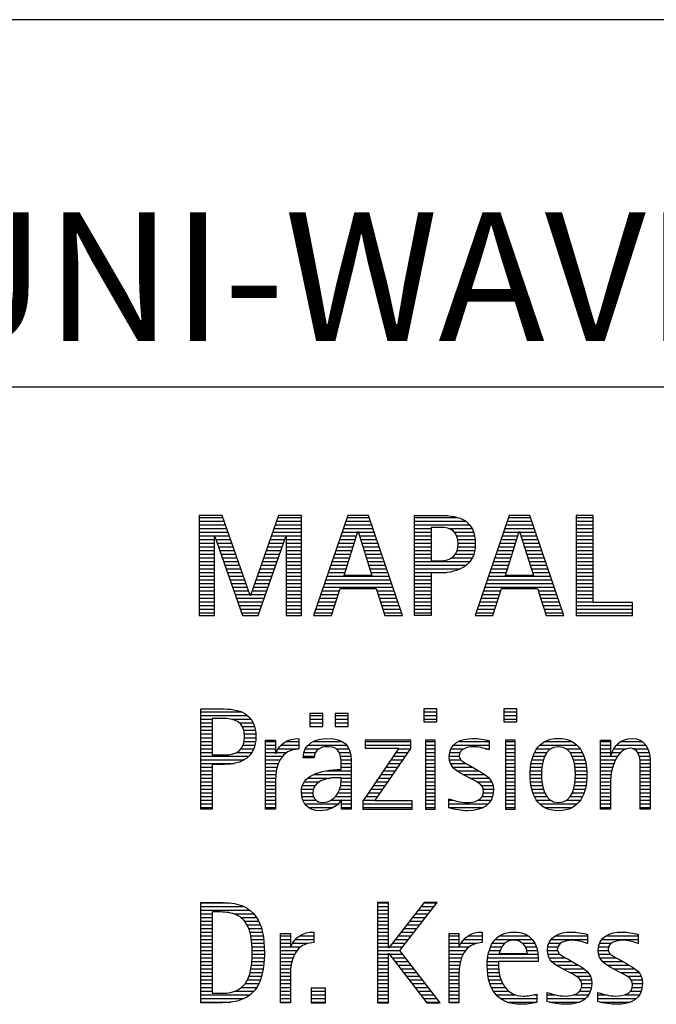
# Model space of a CAD drawing. Units: millimetres. Extents: x 0 to 420, y -1 to 297.
# Drawn here: x 247 to 264, y 23 to 50 of the extents above; entities that cross this region are included whole.
import ezdxf
from ezdxf.enums import TextEntityAlignment as Align

# ---------------------------------------------------------------- set-up
doc = ezdxf.new("R2010")
doc.units = ezdxf.units.MM
doc.layers.get('0').update_dxf_attribs({"linetype": 'CONTINUOUS'})
doc.layers.add('AM_0', color=7, linetype='CONTINUOUS')
doc.layers.add('AM_6', color=2, linetype='CONTINUOUS')
doc.styles.get("Standard").update_dxf_attribs({"font": 'ISOCP.SHX'})

# ---------------------------------------------------------------- blocks, each defined once
blk = doc.blocks.new('MAPAL_FRAME_LOGO')
at = {"layer": 'AM_0', "color": 1}
for p, q in [((31.57, 16.499), (31.57, 13.771)), ((32.203, 16.499), (31.57, 16.499)), ((31.57, 16.445), (32.222, 16.445)), ((32.962, 14.321), (32.203, 16.499)), ((33.734, 16.499), (32.97, 14.321)), ((33.714, 16.445), (34.362, 16.445)), ((34.362, 16.499), (33.734, 16.499)), ((34.362, 13.771), (34.362, 16.499)), ((35.623, 16.499), (34.691, 13.771)), ((35.604, 16.445), (36.2, 16.445)), ((36.181, 16.499), (35.623, 16.499)), ((37.11, 13.771), (36.181, 16.499)), ((37.435, 16.445), (38.612, 16.445)), ((40.021, 16.499), (39.088, 13.771)), ((40.002, 16.445), (40.597, 16.445)), ((40.579, 16.499), (40.021, 16.499)), ((41.508, 13.771), (40.579, 16.499)), ((41.84, 16.499), (41.84, 13.771)), ((42.302, 16.499), (41.84, 16.499)), ((41.84, 16.445), (42.302, 16.445)), ((42.302, 14.123), (42.302, 16.499)), ((31.57, 16.345), (32.257, 16.345)), ((31.57, 16.245), (32.291, 16.245)), ((31.57, 16.145), (32.326, 16.145)), ((33.609, 16.145), (34.362, 16.145)), ((33.644, 16.245), (34.362, 16.245)), ((33.679, 16.345), (34.362, 16.345)), ((35.502, 16.145), (36.302, 16.145)), ((35.536, 16.245), (36.268, 16.245)), ((35.57, 16.345), (36.234, 16.345)), ((37.435, 16.345), (38.825, 16.345)), ((37.435, 16.245), (38.937, 16.245)), ((37.435, 16.145), (37.897, 16.145)), ((38.356, 16.145), (39.005, 16.145)), ((39.9, 16.145), (40.699, 16.145)), ((39.934, 16.245), (40.665, 16.245)), ((39.968, 16.345), (40.631, 16.345)), ((41.84, 16.345), (42.302, 16.345)), ((41.84, 16.245), (42.302, 16.245)), ((41.84, 16.145), (42.302, 16.145)), ((31.57, 16.045), (32.361, 16.045)), ((31.57, 15.945), (32.396, 15.945)), ((31.57, 15.845), (31.993, 15.845)), ((31.993, 15.922), (32.001, 15.922)), ((31.993, 13.771), (31.993, 15.922)), ((32.001, 15.922), (32.753, 13.771)), ((32.028, 15.845), (32.431, 15.845)), ((33.18, 13.771), (33.931, 15.922)), ((33.504, 15.845), (33.904, 15.845)), ((33.539, 15.945), (34.362, 15.945)), ((33.574, 16.045), (34.362, 16.045)), ((33.931, 15.922), (33.939, 15.922)), ((33.939, 15.922), (33.939, 13.771)), ((33.939, 15.845), (34.362, 15.845)), ((35.399, 15.845), (35.828, 15.845)), ((35.434, 15.945), (35.86, 15.945)), ((35.468, 16.045), (35.891, 16.045)), ((35.521, 14.862), (35.896, 16.061)), ((35.896, 16.061), (35.904, 16.061)), ((35.904, 16.061), (36.28, 14.862)), ((35.909, 16.045), (36.336, 16.045)), ((35.941, 15.945), (36.37, 15.945)), ((35.972, 15.845), (36.404, 15.845)), ((37.435, 16.045), (37.897, 16.045)), ((37.435, 15.945), (37.897, 15.945)), ((37.435, 15.845), (37.897, 15.845)), ((38.524, 16.045), (39.047, 16.045)), ((38.587, 15.945), (39.071, 15.945)), ((38.614, 15.845), (39.087, 15.845)), ((39.797, 15.845), (40.226, 15.845)), ((39.831, 15.945), (40.257, 15.945)), ((39.865, 16.045), (40.289, 16.045)), ((39.918, 14.862), (40.294, 16.061)), ((40.294, 16.061), (40.302, 16.061)), ((40.302, 16.061), (40.677, 14.862)), ((40.307, 16.045), (40.733, 16.045)), ((40.338, 15.945), (40.768, 15.945)), ((40.369, 15.845), (40.802, 15.845)), ((41.84, 16.045), (42.302, 16.045)), ((41.84, 15.945), (42.302, 15.945)), ((41.84, 15.845), (42.302, 15.845)), ((31.57, 15.745), (31.993, 15.745)), ((31.57, 15.645), (31.993, 15.645)), ((32.063, 15.745), (32.466, 15.745)), ((32.098, 15.645), (32.501, 15.645)), ((33.434, 15.645), (33.834, 15.645)), ((33.469, 15.745), (33.869, 15.745)), ((33.939, 15.745), (34.362, 15.745)), ((33.939, 15.645), (34.362, 15.645)), ((35.331, 15.645), (35.766, 15.645)), ((35.365, 15.745), (35.797, 15.745)), ((36.003, 15.745), (36.438, 15.745)), ((36.035, 15.645), (36.472, 15.645)), ((37.435, 15.745), (37.897, 15.745)), ((37.435, 15.645), (37.897, 15.645)), ((38.621, 15.645), (39.09, 15.645)), ((38.624, 15.745), (39.093, 15.745)), ((39.729, 15.645), (40.163, 15.645)), ((39.763, 15.745), (40.195, 15.745)), ((40.401, 15.745), (40.836, 15.745)), ((40.432, 15.645), (40.87, 15.645)), ((41.84, 15.745), (42.302, 15.745)), ((41.84, 15.645), (42.302, 15.645)), ((31.57, 15.545), (31.993, 15.545)), ((31.57, 15.445), (31.993, 15.445)), ((31.57, 15.345), (31.993, 15.345)), ((32.133, 15.545), (32.536, 15.545)), ((32.168, 15.445), (32.57, 15.445)), ((32.203, 15.345), (32.605, 15.345)), ((33.329, 15.345), (33.729, 15.345)), ((33.364, 15.445), (33.764, 15.445)), ((33.399, 15.545), (33.799, 15.545)), ((33.939, 15.545), (34.362, 15.545)), ((33.939, 15.445), (34.362, 15.445)), ((33.939, 15.345), (34.362, 15.345)), ((35.228, 15.345), (35.672, 15.345)), ((35.263, 15.445), (35.703, 15.445)), ((35.297, 15.545), (35.734, 15.545)), ((36.066, 15.545), (36.506, 15.545)), ((36.097, 15.445), (36.54, 15.445)), ((36.129, 15.345), (36.574, 15.345)), ((37.435, 15.545), (37.897, 15.545)), ((37.435, 15.445), (37.897, 15.445)), ((37.435, 15.345), (37.897, 15.345)), ((38.45, 15.345), (39.011, 15.345)), ((38.551, 15.445), (39.055, 15.445)), ((38.599, 15.545), (39.08, 15.545)), ((39.626, 15.345), (40.069, 15.345)), ((39.66, 15.445), (40.101, 15.445)), ((39.694, 15.545), (40.132, 15.545)), ((40.463, 15.545), (40.904, 15.545)), ((40.495, 15.445), (40.938, 15.445)), ((40.526, 15.345), (40.972, 15.345)), ((41.84, 15.545), (42.302, 15.545)), ((41.84, 15.445), (42.302, 15.445)), ((41.84, 15.345), (42.302, 15.345)), ((31.57, 15.245), (31.993, 15.245)), ((31.57, 15.145), (31.993, 15.145)), ((31.57, 15.045), (31.993, 15.045)), ((32.238, 15.245), (32.64, 15.245)), ((32.273, 15.145), (32.675, 15.145)), ((32.308, 15.045), (32.71, 15.045)), ((33.224, 15.045), (33.625, 15.045)), ((33.259, 15.145), (33.66, 15.145)), ((33.294, 15.245), (33.694, 15.245)), ((33.939, 15.245), (34.362, 15.245)), ((33.939, 15.145), (34.362, 15.145)), ((33.939, 15.045), (34.362, 15.045)), ((35.126, 15.045), (35.578, 15.045)), ((35.16, 15.145), (35.609, 15.145)), ((35.194, 15.245), (35.64, 15.245)), ((36.16, 15.245), (36.608, 15.245)), ((36.191, 15.145), (36.642, 15.145)), ((36.223, 15.045), (36.676, 15.045)), ((37.435, 15.245), (38.947, 15.245)), ((37.435, 15.145), (38.85, 15.145)), ((37.435, 15.045), (38.694, 15.045)), ((39.523, 15.045), (39.975, 15.045)), ((39.558, 15.145), (40.007, 15.145)), ((39.592, 15.245), (40.038, 15.245)), ((40.557, 15.245), (41.006, 15.245)), ((40.589, 15.145), (41.04, 15.145)), ((40.62, 15.045), (41.074, 15.045)), ((41.84, 15.245), (42.302, 15.245)), ((41.84, 15.145), (42.302, 15.145)), ((41.84, 15.045), (42.302, 15.045)), ((31.57, 14.945), (31.993, 14.945)), ((31.57, 14.845), (31.993, 14.845)), ((32.342, 14.945), (32.745, 14.945)), ((32.377, 14.845), (32.78, 14.845)), ((33.153, 14.845), (33.555, 14.845)), ((33.189, 14.945), (33.59, 14.945)), ((33.939, 14.945), (34.362, 14.945)), ((33.939, 14.845), (34.362, 14.845)), ((35.057, 14.845), (36.745, 14.845)), ((35.092, 14.945), (35.546, 14.945)), ((36.28, 14.862), (35.521, 14.862)), ((36.254, 14.945), (36.71, 14.945)), ((37.435, 14.945), (38.302, 14.945)), ((37.435, 14.845), (37.897, 14.845)), ((39.455, 14.845), (41.142, 14.845)), ((39.489, 14.945), (39.944, 14.945)), ((40.677, 14.862), (39.918, 14.862)), ((40.651, 14.945), (41.108, 14.945)), ((41.84, 14.945), (42.302, 14.945)), ((41.84, 14.845), (42.302, 14.845)), ((31.57, 14.745), (31.993, 14.745)), ((31.57, 14.645), (31.993, 14.645)), ((31.57, 14.545), (31.993, 14.545)), ((32.412, 14.745), (32.814, 14.745)), ((32.447, 14.645), (32.849, 14.645)), ((32.482, 14.545), (32.884, 14.545)), ((33.048, 14.545), (33.45, 14.545)), ((33.083, 14.645), (33.485, 14.645)), ((33.118, 14.745), (33.52, 14.745)), ((33.939, 14.745), (34.362, 14.745)), ((33.939, 14.645), (34.362, 14.645)), ((33.939, 14.545), (34.362, 14.545)), ((34.955, 14.545), (36.847, 14.545)), ((34.989, 14.645), (36.813, 14.645)), ((35.023, 14.745), (36.779, 14.745)), ((35.173, 13.771), (35.41, 14.511)), ((35.41, 14.511), (36.39, 14.511)), ((36.39, 14.511), (36.628, 13.771)), ((37.435, 14.745), (37.897, 14.745)), ((37.435, 14.645), (37.897, 14.645)), ((37.435, 14.545), (37.897, 14.545)), ((39.352, 14.545), (41.244, 14.545)), ((39.387, 14.645), (41.21, 14.645)), ((39.421, 14.745), (41.176, 14.745)), ((39.57, 13.771), (39.808, 14.511)), ((39.808, 14.511), (40.788, 14.511)), ((40.788, 14.511), (41.025, 13.771)), ((41.84, 14.745), (42.302, 14.745)), ((41.84, 14.645), (42.302, 14.645)), ((41.84, 14.545), (42.302, 14.545)), ((31.57, 14.445), (31.993, 14.445)), ((31.57, 14.345), (31.993, 14.345)), ((31.57, 14.245), (31.993, 14.245)), ((32.517, 14.445), (32.919, 14.445)), ((32.552, 14.345), (32.954, 14.345)), ((32.587, 14.245), (33.345, 14.245)), ((32.97, 14.321), (32.962, 14.321)), ((32.978, 14.345), (33.38, 14.345)), ((33.013, 14.445), (33.415, 14.445)), ((33.939, 14.445), (34.362, 14.445)), ((33.939, 14.345), (34.362, 14.345)), ((33.939, 14.245), (34.362, 14.245)), ((34.852, 14.245), (35.325, 14.245)), ((34.887, 14.345), (35.357, 14.345)), ((34.921, 14.445), (35.389, 14.445)), ((36.412, 14.445), (36.881, 14.445)), ((36.444, 14.345), (36.915, 14.345)), ((36.476, 14.245), (36.949, 14.245)), ((37.435, 14.445), (37.897, 14.445)), ((37.435, 14.345), (37.897, 14.345)), ((37.435, 14.245), (37.897, 14.245)), ((39.25, 14.245), (39.722, 14.245)), ((39.284, 14.345), (39.754, 14.345)), ((39.318, 14.445), (39.786, 14.445)), ((40.809, 14.445), (41.278, 14.445)), ((40.841, 14.345), (41.312, 14.345)), ((40.873, 14.245), (41.347, 14.245)), ((41.84, 14.445), (42.302, 14.445)), ((41.84, 14.345), (42.302, 14.345)), ((41.84, 14.245), (42.302, 14.245)), ((31.57, 14.145), (31.993, 14.145)), ((31.57, 14.045), (31.993, 14.045)), ((32.622, 14.145), (33.31, 14.145)), ((32.657, 14.045), (33.275, 14.045)), ((33.939, 14.145), (34.362, 14.145)), ((33.939, 14.045), (34.362, 14.045)), ((34.784, 14.045), (35.26, 14.045)), ((34.818, 14.145), (35.293, 14.145)), ((36.508, 14.145), (36.983, 14.145)), ((36.54, 14.045), (37.017, 14.045)), ((37.435, 14.145), (37.897, 14.145)), ((37.435, 14.045), (37.897, 14.045)), ((39.181, 14.045), (39.658, 14.045)), ((39.216, 14.145), (39.69, 14.145)), ((40.905, 14.145), (41.381, 14.145)), ((40.937, 14.045), (41.415, 14.045)), ((41.84, 14.145), (42.302, 14.145)), ((41.84, 14.045), (43.374, 14.045)), ((43.374, 14.123), (42.302, 14.123)), ((43.374, 13.771), (43.374, 14.123)), ((31.57, 13.945), (31.993, 13.945)), ((31.57, 13.845), (31.993, 13.845)), ((31.57, 13.771), (31.993, 13.771)), ((32.692, 13.945), (33.24, 13.945)), ((32.727, 13.845), (33.205, 13.845)), ((32.753, 13.771), (33.18, 13.771)), ((33.939, 13.945), (34.362, 13.945)), ((33.939, 13.845), (34.362, 13.845)), ((33.939, 13.771), (34.362, 13.771)), ((34.691, 13.771), (35.173, 13.771)), ((34.716, 13.845), (35.196, 13.845)), ((34.75, 13.945), (35.228, 13.945)), ((36.572, 13.945), (37.051, 13.945)), ((36.604, 13.845), (37.085, 13.845)), ((36.628, 13.771), (37.11, 13.771)), ((37.435, 13.945), (37.897, 13.945)), ((37.435, 13.845), (37.897, 13.845)), ((39.088, 13.771), (39.57, 13.771)), ((39.113, 13.845), (39.594, 13.845)), ((39.147, 13.945), (39.626, 13.945)), ((40.969, 13.945), (41.449, 13.945)), ((41.002, 13.845), (41.483, 13.845)), ((41.025, 13.771), (41.508, 13.771)), ((41.84, 13.945), (43.374, 13.945)), ((41.84, 13.845), (43.374, 13.845)), ((41.84, 13.771), (43.374, 13.771)), ((31.618, 11.145), (32.725, 11.145)), ((31.618, 11.045), (32.892, 11.045)), ((34.584, 11.1), (34.584, 10.753)), ((34.939, 11.1), (34.584, 11.1)), ((34.584, 11.045), (34.939, 11.045)), ((34.939, 10.753), (34.939, 11.1)), ((35.28, 11.1), (35.28, 10.753)), ((35.635, 11.1), (35.28, 11.1)), ((35.28, 11.045), (35.635, 11.045)), ((35.635, 10.753), (35.635, 11.1)), ((37.692, 11.227), (37.692, 10.872)), ((38.048, 11.227), (37.692, 11.227)), ((37.692, 11.145), (38.048, 11.145)), ((37.692, 11.045), (38.048, 11.045)), ((38.048, 10.872), (38.048, 11.227)), ((39.871, 11.227), (39.871, 10.872)), ((40.226, 11.227), (39.871, 11.227)), ((39.871, 11.145), (40.226, 11.145)), ((39.871, 11.045), (40.226, 11.045)), ((40.226, 10.872), (40.226, 11.227)), ((31.618, 10.945), (31.926, 10.945)), ((31.618, 10.845), (31.926, 10.845)), ((31.618, 10.745), (31.926, 10.745)), ((32.462, 10.945), (32.984, 10.945)), ((32.672, 10.845), (33.042, 10.845)), ((32.75, 10.745), (33.08, 10.745)), ((34.584, 10.945), (34.939, 10.945)), ((34.584, 10.845), (34.939, 10.845)), ((34.584, 10.753), (34.939, 10.753)), ((35.28, 10.945), (35.635, 10.945)), ((35.28, 10.845), (35.635, 10.845)), ((35.28, 10.753), (35.635, 10.753)), ((37.692, 10.945), (38.048, 10.945)), ((37.692, 10.872), (38.048, 10.872)), ((39.871, 10.945), (40.226, 10.945)), ((39.871, 10.872), (40.226, 10.872)), ((31.618, 10.645), (31.926, 10.645)), ((31.618, 10.545), (31.926, 10.545)), ((32.788, 10.645), (33.103, 10.645)), ((32.804, 10.545), (33.111, 10.545)), ((31.618, 10.445), (31.926, 10.445)), ((31.618, 10.345), (31.926, 10.345)), ((31.618, 10.245), (31.926, 10.245)), ((32.771, 10.245), (33.088, 10.245)), ((32.797, 10.345), (33.107, 10.345)), ((32.807, 10.445), (33.114, 10.445)), ((33.381, 10.345), (33.65, 10.345)), ((33.381, 10.245), (33.65, 10.245)), ((33.811, 10.245), (34.287, 10.245)), ((33.943, 10.345), (34.287, 10.345)), ((34.546, 10.245), (35.588, 10.245)), ((34.694, 10.345), (35.463, 10.345)), ((36.098, 10.381), (36.098, 10.156)), ((37.339, 10.381), (36.098, 10.381)), ((36.098, 10.345), (37.339, 10.345)), ((36.098, 10.245), (37.339, 10.245)), ((37.339, 10.152), (37.339, 10.381)), ((37.735, 10.381), (37.735, 8.499)), ((38.004, 10.381), (37.735, 10.381)), ((37.735, 10.345), (38.004, 10.345)), ((37.735, 10.245), (38.004, 10.245)), ((38.004, 8.499), (38.004, 10.381)), ((38.504, 10.245), (39.471, 10.245)), ((38.645, 10.345), (39.471, 10.345)), ((39.914, 10.381), (39.914, 8.499)), ((40.182, 10.381), (39.914, 10.381)), ((39.914, 10.345), (40.182, 10.345)), ((39.914, 10.245), (40.182, 10.245)), ((40.182, 8.499), (40.182, 10.381)), ((40.861, 10.245), (41.858, 10.245)), ((40.999, 10.345), (41.719, 10.345)), ((42.509, 10.345), (42.777, 10.345)), ((42.509, 10.245), (42.777, 10.245)), ((42.944, 10.245), (43.736, 10.245)), ((43.061, 10.345), (43.637, 10.345)), ((31.618, 10.145), (31.926, 10.145)), ((31.618, 10.045), (31.926, 10.045)), ((31.618, 9.945), (32.929, 9.945)), ((32.598, 10.045), (33.008, 10.045)), ((32.715, 10.145), (33.059, 10.145)), ((33.381, 10.145), (33.65, 10.145)), ((33.381, 10.045), (33.65, 10.045)), ((33.381, 9.945), (33.847, 9.945)), ((33.672, 10.045), (33.963, 10.045)), ((33.728, 10.145), (34.287, 10.145)), ((34.407, 9.945), (34.712, 9.945)), ((34.427, 10.045), (34.748, 10.045)), ((34.47, 10.145), (34.841, 10.145)), ((35.299, 10.145), (35.649, 10.145)), ((35.387, 10.045), (35.684, 10.045)), ((35.422, 9.945), (35.703, 9.945)), ((37.011, 10.156), (36.027, 8.72)), ((36.098, 10.156), (37.011, 10.156)), ((36.359, 8.724), (37.339, 10.152)), ((36.867, 9.945), (37.197, 9.945)), ((36.935, 10.045), (37.266, 10.045)), ((37.004, 10.145), (37.335, 10.145)), ((37.735, 10.145), (38.004, 10.145)), ((37.735, 10.045), (38.004, 10.045)), ((37.735, 9.945), (38.004, 9.945)), ((38.385, 9.945), (38.654, 9.945)), ((38.398, 10.045), (38.677, 10.045)), ((38.434, 10.145), (38.788, 10.145)), ((39.367, 10.145), (39.471, 10.145)), ((39.914, 10.145), (40.182, 10.145)), ((39.914, 10.045), (40.182, 10.045)), ((39.914, 9.945), (40.182, 9.945)), ((40.671, 9.945), (40.988, 9.945)), ((40.714, 10.045), (41.045, 10.045)), ((40.774, 10.145), (41.153, 10.145)), ((41.563, 10.145), (41.946, 10.145)), ((41.673, 10.045), (42.007, 10.045)), ((41.731, 9.945), (42.05, 9.945)), ((42.509, 10.145), (42.777, 10.145)), ((42.509, 10.045), (42.777, 10.045)), ((42.509, 9.945), (42.972, 9.945)), ((42.823, 10.045), (43.056, 10.045)), ((42.872, 10.145), (43.227, 10.145)), ((43.39, 10.145), (43.794, 10.145)), ((43.519, 10.045), (43.829, 10.045)), ((43.561, 9.945), (43.848, 9.945)), ((31.618, 9.845), (32.799, 9.845)), ((31.618, 9.745), (32.527, 9.745)), ((33.381, 9.845), (33.778, 9.845)), ((33.381, 9.745), (33.73, 9.745)), ((35.436, 9.845), (35.709, 9.845)), ((35.44, 9.745), (35.71, 9.745)), ((36.73, 9.745), (37.06, 9.745)), ((36.798, 9.845), (37.129, 9.845)), ((37.735, 9.845), (38.004, 9.845)), ((37.735, 9.745), (38.004, 9.745)), ((38.391, 9.845), (38.697, 9.845)), ((38.418, 9.745), (38.829, 9.745)), ((39.914, 9.845), (40.182, 9.845)), ((39.914, 9.745), (40.182, 9.745)), ((40.617, 9.745), (40.926, 9.745)), ((40.64, 9.845), (40.951, 9.845)), ((41.769, 9.845), (42.082, 9.845)), ((41.795, 9.745), (42.105, 9.745)), ((42.509, 9.845), (42.914, 9.845)), ((42.509, 9.745), (42.871, 9.745)), ((43.58, 9.845), (43.856, 9.845)), ((43.588, 9.745), (43.856, 9.745)), ((31.618, 9.645), (31.926, 9.645)), ((31.618, 9.545), (31.926, 9.545)), ((31.618, 9.445), (31.926, 9.445)), ((33.381, 9.645), (33.696, 9.645)), ((33.381, 9.545), (33.675, 9.545)), ((33.381, 9.445), (33.661, 9.445)), ((34.696, 9.445), (35.71, 9.445)), ((35.042, 9.545), (35.71, 9.545)), ((35.441, 9.645), (35.71, 9.645)), ((36.524, 9.445), (36.854, 9.445)), ((36.593, 9.545), (36.923, 9.545)), ((36.661, 9.645), (36.991, 9.645)), ((37.735, 9.645), (38.004, 9.645)), ((37.735, 9.545), (38.004, 9.545)), ((37.735, 9.445), (38.004, 9.445)), ((38.481, 9.645), (39.013, 9.645)), ((38.589, 9.545), (39.181, 9.545)), ((38.756, 9.445), (39.343, 9.445)), ((39.914, 9.645), (40.182, 9.645)), ((39.914, 9.545), (40.182, 9.545)), ((39.914, 9.445), (40.182, 9.445)), ((40.591, 9.445), (40.898, 9.445)), ((40.594, 9.545), (40.902, 9.545)), ((40.604, 9.645), (40.91, 9.645)), ((41.812, 9.645), (42.118, 9.645)), ((41.82, 9.545), (42.129, 9.545)), ((41.824, 9.445), (42.132, 9.445)), ((42.509, 9.645), (42.837, 9.645)), ((42.509, 9.545), (42.811, 9.545)), ((42.509, 9.445), (42.792, 9.445)), ((43.588, 9.645), (43.856, 9.645)), ((43.588, 9.545), (43.856, 9.545)), ((43.588, 9.445), (43.856, 9.445)), ((31.618, 9.345), (31.926, 9.345)), ((31.618, 9.245), (31.926, 9.245)), ((31.618, 9.145), (31.926, 9.145)), ((33.381, 9.345), (33.651, 9.345)), ((33.381, 9.245), (33.65, 9.245)), ((33.381, 9.145), (33.65, 9.145)), ((34.388, 9.145), (34.731, 9.145)), ((34.439, 9.245), (34.849, 9.245)), ((34.536, 9.345), (35.163, 9.345)), ((35.427, 9.145), (35.71, 9.145)), ((35.438, 9.245), (35.71, 9.245)), ((35.441, 9.345), (35.71, 9.345)), ((36.318, 9.145), (36.648, 9.145)), ((36.387, 9.245), (36.717, 9.245)), ((36.455, 9.345), (36.785, 9.345)), ((37.735, 9.345), (38.004, 9.345)), ((37.735, 9.245), (38.004, 9.245)), ((37.735, 9.145), (38.004, 9.145)), ((38.944, 9.345), (39.467, 9.345)), ((39.129, 9.245), (39.539, 9.245)), ((39.258, 9.145), (39.576, 9.145)), ((39.914, 9.345), (40.182, 9.345)), ((39.914, 9.245), (40.182, 9.245)), ((39.914, 9.145), (40.182, 9.145)), ((40.593, 9.345), (40.901, 9.345)), ((40.602, 9.245), (40.909, 9.245)), ((40.613, 9.145), (40.925, 9.145)), ((41.797, 9.145), (42.109, 9.145)), ((41.813, 9.245), (42.121, 9.245)), ((41.821, 9.345), (42.129, 9.345)), ((42.509, 9.345), (42.782, 9.345)), ((42.509, 9.245), (42.777, 9.245)), ((42.509, 9.145), (42.777, 9.145)), ((43.588, 9.345), (43.856, 9.345)), ((43.588, 9.245), (43.856, 9.245)), ((43.588, 9.145), (43.856, 9.145)), ((31.618, 9.045), (31.926, 9.045)), ((31.618, 8.945), (31.926, 8.945)), ((33.381, 9.045), (33.65, 9.045)), ((33.381, 8.945), (33.65, 8.945)), ((34.359, 8.945), (34.667, 8.945)), ((34.364, 9.045), (34.68, 9.045)), ((35.356, 8.945), (35.71, 8.945)), ((35.4, 9.045), (35.71, 9.045)), ((36.181, 8.945), (36.511, 8.945)), ((36.25, 9.045), (36.579, 9.045)), ((37.735, 9.045), (38.004, 9.045)), ((37.735, 8.945), (38.004, 8.945)), ((39.313, 9.045), (39.588, 9.045)), ((39.318, 8.945), (39.584, 8.945)), ((39.914, 9.045), (40.182, 9.045)), ((39.914, 8.945), (40.182, 8.945)), ((40.635, 9.045), (40.948, 9.045)), ((40.665, 8.945), (40.984, 8.945)), ((41.737, 8.945), (42.057, 8.945)), ((41.773, 9.045), (42.087, 9.045)), ((42.509, 9.045), (42.777, 9.045)), ((42.509, 8.945), (42.777, 8.945)), ((43.588, 9.045), (43.856, 9.045)), ((43.588, 8.945), (43.856, 8.945)), ((31.618, 8.845), (31.926, 8.845)), ((31.618, 8.745), (31.926, 8.745)), ((31.618, 8.645), (31.926, 8.645)), ((33.381, 8.845), (33.65, 8.845)), ((33.381, 8.745), (33.65, 8.745)), ((33.381, 8.645), (33.65, 8.645)), ((34.371, 8.845), (34.686, 8.845)), ((34.399, 8.745), (34.753, 8.745)), ((34.451, 8.645), (35.362, 8.645)), ((35.161, 8.745), (35.44, 8.745)), ((35.285, 8.845), (35.71, 8.845)), ((35.45, 8.745), (35.71, 8.745)), ((35.45, 8.645), (35.71, 8.645)), ((36.027, 8.72), (36.027, 8.499)), ((36.027, 8.645), (37.375, 8.645)), ((36.044, 8.745), (36.373, 8.745)), ((36.113, 8.845), (36.442, 8.845)), ((37.375, 8.724), (36.359, 8.724)), ((37.375, 8.499), (37.375, 8.724)), ((37.735, 8.845), (38.004, 8.845)), ((37.735, 8.745), (38.004, 8.745)), ((37.735, 8.645), (38.004, 8.645)), ((38.376, 8.745), (38.49, 8.745)), ((38.376, 8.645), (39.454, 8.645)), ((39.175, 8.745), (39.525, 8.745)), ((39.285, 8.845), (39.564, 8.845)), ((39.914, 8.845), (40.182, 8.845)), ((39.914, 8.745), (40.182, 8.745)), ((39.914, 8.645), (40.182, 8.645)), ((40.705, 8.845), (41.038, 8.845)), ((40.762, 8.745), (41.138, 8.745)), ((40.846, 8.645), (41.874, 8.645)), ((41.58, 8.745), (41.959, 8.745)), ((41.682, 8.845), (42.016, 8.845)), ((42.509, 8.845), (42.777, 8.845)), ((42.509, 8.745), (42.777, 8.745)), ((42.509, 8.645), (42.777, 8.645)), ((43.588, 8.845), (43.856, 8.845)), ((43.588, 8.745), (43.856, 8.745)), ((43.588, 8.645), (43.856, 8.645)), ((31.618, 8.545), (31.926, 8.545)), ((33.381, 8.545), (33.65, 8.545)), ((34.55, 8.545), (35.225, 8.545)), ((35.45, 8.545), (35.71, 8.545)), ((36.027, 8.545), (37.375, 8.545)), ((36.027, 8.499), (37.375, 8.499)), ((37.735, 8.545), (38.004, 8.545)), ((37.735, 8.499), (38.004, 8.499)), ((38.376, 8.545), (39.318, 8.545)), ((39.914, 8.545), (40.182, 8.545)), ((39.914, 8.499), (40.182, 8.499)), ((40.978, 8.545), (41.741, 8.545)), ((42.509, 8.545), (42.777, 8.545)), ((43.588, 8.545), (43.856, 8.545)), ((31.618, 5.945), (32.393, 5.945)), ((36.426, 5.954), (36.426, 3.226)), ((36.734, 5.954), (36.426, 5.954)), ((36.426, 5.945), (36.734, 5.945)), ((36.734, 4.717), (36.734, 5.954)), ((37.699, 5.954), (36.742, 4.717)), ((37.039, 4.645), (38.059, 5.954)), ((37.692, 5.945), (38.052, 5.945)), ((38.059, 5.954), (37.699, 5.954)), ((31.618, 5.845), (32.792, 5.845)), ((31.618, 5.745), (32.95, 5.745)), ((31.618, 5.645), (31.926, 5.645)), ((32.524, 5.645), (33.057, 5.645)), ((36.426, 5.845), (36.734, 5.845)), ((36.426, 5.745), (36.734, 5.745)), ((36.426, 5.645), (36.734, 5.645)), ((37.46, 5.645), (37.818, 5.645)), ((37.537, 5.745), (37.896, 5.745)), ((37.615, 5.845), (37.974, 5.845)), ((31.618, 5.545), (31.926, 5.545)), ((31.618, 5.445), (31.926, 5.445)), ((32.713, 5.545), (33.134, 5.545)), ((32.814, 5.445), (33.194, 5.445)), ((36.426, 5.545), (36.734, 5.545)), ((36.426, 5.445), (36.734, 5.445)), ((37.305, 5.445), (37.662, 5.445)), ((37.383, 5.545), (37.74, 5.545)), ((31.618, 5.345), (31.926, 5.345)), ((31.618, 5.245), (31.926, 5.245)), ((31.618, 5.145), (31.926, 5.145)), ((32.879, 5.345), (33.235, 5.345)), ((32.925, 5.245), (33.269, 5.245)), ((32.956, 5.145), (33.296, 5.145)), ((34.6, 5.145), (34.694, 5.145)), ((36.426, 5.345), (36.734, 5.345)), ((36.426, 5.245), (36.734, 5.245)), ((36.426, 5.145), (36.734, 5.145)), ((37.073, 5.145), (37.428, 5.145)), ((37.151, 5.245), (37.506, 5.245)), ((37.228, 5.345), (37.584, 5.345)), ((39.191, 5.145), (39.285, 5.145)), ((40.056, 5.145), (40.249, 5.145)), ((41.582, 5.145), (41.824, 5.145)), ((42.966, 5.145), (43.208, 5.145)), ((31.618, 5.045), (31.926, 5.045)), ((31.618, 4.945), (31.926, 4.945)), ((31.618, 4.845), (31.926, 4.845)), ((32.978, 5.045), (33.314, 5.045)), ((32.995, 4.945), (33.329, 4.945)), ((33.004, 4.845), (33.339, 4.845)), ((33.789, 5.045), (34.057, 5.045)), ((33.789, 4.945), (34.057, 4.945)), ((33.789, 4.845), (34.057, 4.845)), ((34.117, 4.845), (34.542, 4.845)), ((34.19, 4.945), (34.694, 4.945)), ((34.303, 5.045), (34.694, 5.045)), ((36.426, 5.045), (36.734, 5.045)), ((36.426, 4.945), (36.734, 4.945)), ((36.426, 4.845), (36.734, 4.845)), ((36.841, 4.845), (37.194, 4.845)), ((36.919, 4.945), (37.272, 4.945)), ((36.996, 5.045), (37.35, 5.045)), ((38.38, 5.045), (38.648, 5.045)), ((38.38, 4.945), (38.648, 4.945)), ((38.38, 4.845), (38.648, 4.845)), ((38.708, 4.845), (39.133, 4.845)), ((38.781, 4.945), (39.285, 4.945)), ((38.895, 5.045), (39.285, 5.045)), ((39.562, 4.845), (39.897, 4.845)), ((39.635, 4.945), (40.652, 4.945)), ((39.756, 5.045), (40.537, 5.045)), ((40.38, 4.845), (40.718, 4.845)), ((41.096, 4.845), (41.421, 4.845)), ((41.158, 4.945), (42.149, 4.945)), ((41.269, 5.045), (42.149, 5.045)), ((42.133, 4.845), (42.149, 4.845)), ((42.48, 4.845), (42.806, 4.845)), ((42.542, 4.945), (43.532, 4.945)), ((42.653, 5.045), (43.532, 5.045)), ((43.516, 4.845), (43.532, 4.845)), ((31.618, 4.745), (31.926, 4.745)), ((31.618, 4.645), (31.926, 4.645)), ((33.011, 4.745), (33.344, 4.745)), ((33.013, 4.645), (33.348, 4.645)), ((33.789, 4.745), (34.057, 4.745)), ((33.789, 4.645), (34.234, 4.645)), ((34.065, 4.745), (34.33, 4.745)), ((36.426, 4.745), (36.734, 4.745)), ((36.426, 4.645), (37.039, 4.645)), ((36.742, 4.717), (36.734, 4.717)), ((36.734, 4.563), (36.742, 4.563)), ((36.734, 3.226), (36.734, 4.563)), ((36.742, 4.563), (37.778, 3.226)), ((36.764, 4.745), (37.116, 4.745)), ((38.142, 3.226), (37.039, 4.645)), ((38.38, 4.745), (38.648, 4.745)), ((38.38, 4.645), (38.825, 4.645)), ((38.656, 4.745), (38.921, 4.745)), ((39.475, 4.645), (39.769, 4.645)), ((39.51, 4.745), (39.814, 4.745)), ((40.461, 4.745), (40.763, 4.745)), ((40.496, 4.645), (40.791, 4.645)), ((41.062, 4.645), (41.336, 4.645)), ((41.069, 4.745), (41.341, 4.745)), ((42.446, 4.645), (42.72, 4.645)), ((42.453, 4.745), (42.725, 4.745)), ((31.618, 4.545), (31.926, 4.545)), ((31.618, 4.445), (31.926, 4.445)), ((31.618, 4.345), (31.926, 4.345)), ((33.005, 4.345), (33.339, 4.345)), ((33.01, 4.445), (33.345, 4.445)), ((33.013, 4.545), (33.348, 4.545)), ((33.789, 4.545), (34.172, 4.545)), ((33.789, 4.445), (34.128, 4.445)), ((33.789, 4.345), (34.097, 4.345)), ((36.426, 4.545), (36.734, 4.545)), ((36.426, 4.445), (36.734, 4.445)), ((36.426, 4.345), (36.734, 4.345)), ((36.756, 4.545), (37.117, 4.545)), ((36.833, 4.445), (37.195, 4.445)), ((36.911, 4.345), (37.272, 4.345)), ((38.38, 4.545), (38.763, 4.545)), ((38.38, 4.445), (38.72, 4.445)), ((38.38, 4.345), (38.689, 4.345)), ((39.424, 4.345), (39.728, 4.345)), ((39.434, 4.445), (40.811, 4.445)), ((39.451, 4.545), (40.805, 4.545)), ((41.073, 4.545), (41.401, 4.545)), ((41.11, 4.445), (41.557, 4.445)), ((41.182, 4.345), (41.736, 4.345)), ((42.457, 4.545), (42.785, 4.545)), ((42.494, 4.445), (42.941, 4.445)), ((42.566, 4.345), (43.12, 4.345)), ((31.618, 4.245), (31.926, 4.245)), ((31.618, 4.145), (31.926, 4.145)), ((31.618, 4.045), (31.926, 4.045)), ((32.957, 4.045), (33.295, 4.045)), ((32.98, 4.145), (33.316, 4.145)), ((32.994, 4.245), (33.329, 4.245)), ((33.789, 4.245), (34.076, 4.245)), ((33.789, 4.145), (34.065, 4.145)), ((33.789, 4.045), (34.058, 4.045)), ((36.426, 4.245), (36.734, 4.245)), ((36.426, 4.145), (36.734, 4.145)), ((36.426, 4.045), (36.734, 4.045)), ((36.989, 4.245), (37.35, 4.245)), ((37.066, 4.145), (37.428, 4.145)), ((37.144, 4.045), (37.506, 4.045)), ((38.38, 4.245), (38.667, 4.245)), ((38.38, 4.145), (38.656, 4.145)), ((38.38, 4.045), (38.649, 4.045)), ((39.42, 4.245), (39.728, 4.245)), ((39.422, 4.145), (39.733, 4.145)), ((39.431, 4.045), (39.745, 4.045)), ((41.308, 4.245), (41.904, 4.245)), ((41.485, 4.145), (42.061, 4.145)), ((41.673, 4.045), (42.167, 4.045)), ((42.692, 4.245), (43.288, 4.245)), ((42.869, 4.145), (43.445, 4.145)), ((43.056, 4.045), (43.551, 4.045)), ((31.618, 3.945), (31.926, 3.945)), ((31.618, 3.845), (31.926, 3.845)), ((32.884, 3.845), (33.237, 3.845)), ((32.926, 3.945), (33.272, 3.945)), ((33.789, 3.945), (34.057, 3.945)), ((33.789, 3.845), (34.057, 3.845)), ((36.426, 3.945), (36.734, 3.945)), ((36.426, 3.845), (36.734, 3.845)), ((37.221, 3.945), (37.583, 3.945)), ((37.299, 3.845), (37.661, 3.845)), ((38.38, 3.945), (38.648, 3.945)), ((38.38, 3.845), (38.648, 3.845)), ((39.443, 3.945), (39.764, 3.945)), ((39.463, 3.845), (39.796, 3.845)), ((41.852, 3.945), (42.23, 3.945)), ((41.956, 3.845), (42.258, 3.845)), ((43.236, 3.945), (43.614, 3.945)), ((43.341, 3.845), (43.643, 3.845)), ((31.618, 3.745), (31.926, 3.745)), ((31.618, 3.645), (31.926, 3.645)), ((31.618, 3.545), (31.926, 3.545)), ((32.561, 3.545), (33.066, 3.545)), ((32.729, 3.645), (33.14, 3.645)), ((32.822, 3.745), (33.194, 3.745)), ((33.789, 3.745), (34.057, 3.745)), ((33.789, 3.645), (34.057, 3.645)), ((33.789, 3.545), (34.057, 3.545)), ((34.623, 3.621), (34.623, 3.226)), ((35.018, 3.621), (34.623, 3.621)), ((34.623, 3.545), (35.018, 3.545)), ((35.018, 3.226), (35.018, 3.621)), ((36.426, 3.745), (36.734, 3.745)), ((36.426, 3.645), (36.734, 3.645)), ((36.426, 3.545), (36.734, 3.545)), ((37.376, 3.745), (37.739, 3.745)), ((37.454, 3.645), (37.817, 3.645)), ((37.531, 3.545), (37.894, 3.545)), ((38.38, 3.745), (38.648, 3.745)), ((38.38, 3.645), (38.648, 3.645)), ((38.38, 3.545), (38.648, 3.545)), ((39.493, 3.745), (39.842, 3.745)), ((39.533, 3.645), (39.907, 3.645)), ((39.587, 3.545), (40, 3.545)), ((41.941, 3.545), (42.234, 3.545)), ((41.99, 3.645), (42.258, 3.645)), ((41.993, 3.745), (42.266, 3.745)), ((43.325, 3.545), (43.618, 3.545)), ((43.375, 3.645), (43.642, 3.645)), ((43.378, 3.745), (43.65, 3.745)), ((31.618, 3.445), (32.964, 3.445)), ((31.618, 3.345), (32.801, 3.345)), ((31.618, 3.245), (32.437, 3.245)), ((33.789, 3.445), (34.057, 3.445)), ((33.789, 3.345), (34.057, 3.345)), ((33.789, 3.245), (34.057, 3.245)), ((34.623, 3.445), (35.018, 3.445)), ((34.623, 3.345), (35.018, 3.345)), ((34.623, 3.245), (35.018, 3.245)), ((34.623, 3.226), (35.018, 3.226)), ((36.426, 3.445), (36.734, 3.445)), ((36.426, 3.345), (36.734, 3.345)), ((36.426, 3.245), (36.734, 3.245)), ((36.426, 3.226), (36.734, 3.226)), ((37.609, 3.445), (37.972, 3.445)), ((37.686, 3.345), (38.05, 3.345)), ((37.764, 3.245), (38.128, 3.245)), ((37.778, 3.226), (38.142, 3.226)), ((38.38, 3.445), (38.648, 3.445)), ((38.38, 3.345), (38.648, 3.345)), ((38.38, 3.245), (38.648, 3.245)), ((39.663, 3.445), (40.173, 3.445)), ((39.774, 3.345), (40.768, 3.345)), ((39.963, 3.245), (40.768, 3.245)), ((40.708, 3.445), (40.768, 3.445)), ((41.053, 3.445), (41.263, 3.445)), ((41.053, 3.345), (42.1, 3.345)), ((41.117, 3.245), (41.932, 3.245)), ((41.793, 3.445), (42.187, 3.445)), ((42.437, 3.445), (42.647, 3.445)), ((42.437, 3.345), (43.484, 3.345)), ((42.502, 3.245), (43.316, 3.245)), ((43.177, 3.445), (43.571, 3.445))]:
    blk.add_line(p, q, dxfattribs=at)
for points, knots in [([(39.095, 15.713), (39.095, 16.354), (38.696, 16.499), (38.138, 16.499), (38.138, 16.499), (37.435, 16.499), (37.435, 16.499), (37.435, 16.499), (37.435, 13.771), (37.435, 13.771), (37.435, 13.771), (37.897, 13.771), (37.897, 13.771), (37.897, 13.771), (37.897, 14.934), (37.897, 14.934), (37.897, 14.934), (38.138, 14.934), (38.138, 14.934), (38.649, 14.934), (39.095, 15.143), (39.095, 15.713)], [0, 0, 0, 0, 1, 1, 1, 2, 2, 2, 3, 3, 3, 4, 4, 4, 5, 5, 5, 6, 6, 6, 7, 7, 7, 7]), ([(38.625, 15.713), (38.625, 15.412), (38.427, 15.262), (38.138, 15.262), (38.138, 15.262), (37.897, 15.262), (37.897, 15.262), (37.897, 15.262), (37.897, 16.172), (37.897, 16.172), (37.897, 16.172), (38.138, 16.172), (38.138, 16.172), (38.459, 16.172), (38.625, 16.049), (38.625, 15.713)], [0, 0, 0, 0, 1, 1, 1, 2, 2, 2, 3, 3, 3, 4, 4, 4, 5, 5, 5, 5]), ([(31.926, 8.499), (31.926, 8.499), (31.926, 9.717), (31.926, 9.717), (31.926, 9.717), (32.25, 9.717), (32.25, 9.717), (32.749, 9.717), (33.116, 9.926), (33.116, 10.472), (33.116, 11.038), (32.761, 11.227), (32.25, 11.227), (32.25, 11.227), (31.618, 11.227), (31.618, 11.227), (31.618, 11.227), (31.618, 8.499), (31.618, 8.499), (31.618, 8.499), (31.926, 8.499), (31.926, 8.499)], [0, 0, 0, 0, 1, 1, 1, 2, 2, 2, 3, 3, 3, 4, 4, 4, 5, 5, 5, 6, 6, 6, 7, 7, 7, 7]), ([(31.926, 9.973), (31.926, 9.973), (31.926, 10.97), (31.926, 10.97), (31.926, 10.97), (32.183, 10.97), (32.183, 10.97), (32.543, 10.97), (32.808, 10.891), (32.808, 10.468), (32.808, 10.112), (32.598, 9.973), (32.258, 9.973), (32.258, 9.973), (31.926, 9.973), (31.926, 9.973)], [0, 0, 0, 0, 1, 1, 1, 2, 2, 2, 3, 3, 3, 4, 4, 4, 5, 5, 5, 5]), ([(33.65, 8.499), (33.65, 8.499), (33.65, 9.278), (33.65, 9.278), (33.65, 9.685), (33.8, 10.136), (34.287, 10.136), (34.287, 10.136), (34.287, 10.424), (34.287, 10.424), (33.986, 10.424), (33.776, 10.29), (33.658, 10.017), (33.658, 10.017), (33.65, 10.017), (33.65, 10.017), (33.65, 10.017), (33.65, 10.381), (33.65, 10.381), (33.65, 10.381), (33.381, 10.381), (33.381, 10.381), (33.381, 10.381), (33.381, 8.499), (33.381, 8.499), (33.381, 8.499), (33.65, 8.499), (33.65, 8.499)], [0, 0, 0, 0, 1, 1, 1, 2, 2, 2, 3, 3, 3, 4, 4, 4, 5, 5, 5, 6, 6, 6, 7, 7, 7, 8, 8, 8, 9, 9, 9, 9]), ([(35.71, 8.499), (35.71, 8.499), (35.71, 9.819), (35.71, 9.819), (35.71, 10.243), (35.505, 10.424), (35.078, 10.424), (34.737, 10.424), (34.413, 10.274), (34.401, 9.898), (34.401, 9.898), (34.702, 9.898), (34.702, 9.898), (34.734, 10.124), (34.86, 10.199), (35.086, 10.199), (35.457, 10.199), (35.441, 9.898), (35.441, 9.617), (35.441, 9.617), (35.441, 9.578), (35.441, 9.578), (34.848, 9.578), (34.358, 9.4), (34.358, 8.981), (34.358, 8.66), (34.536, 8.455), (34.864, 8.455), (35.074, 8.455), (35.339, 8.55), (35.441, 8.747), (35.441, 8.747), (35.45, 8.747), (35.45, 8.747), (35.45, 8.747), (35.45, 8.499), (35.45, 8.499), (35.45, 8.499), (35.71, 8.499), (35.71, 8.499)], [0, 0, 0, 0, 1, 1, 1, 2, 2, 2, 3, 3, 3, 4, 4, 4, 5, 5, 5, 6, 6, 6, 7, 7, 7, 8, 8, 8, 9, 9, 9, 10, 10, 10, 11, 11, 11, 12, 12, 12, 13, 13, 13, 13]), ([(38.376, 8.534), (38.545, 8.483), (38.715, 8.455), (38.89, 8.455), (39.265, 8.455), (39.59, 8.601), (39.59, 9.024), (39.59, 9.329), (39.384, 9.424), (39.151, 9.562), (39.151, 9.562), (38.992, 9.657), (38.992, 9.657), (38.882, 9.725), (38.652, 9.8), (38.652, 9.954), (38.652, 10.136), (38.886, 10.199), (39.032, 10.199), (39.175, 10.199), (39.333, 10.164), (39.471, 10.112), (39.471, 10.112), (39.471, 10.361), (39.471, 10.361), (39.325, 10.396), (39.182, 10.424), (39.028, 10.424), (38.704, 10.424), (38.384, 10.294), (38.384, 9.926), (38.384, 9.637), (38.589, 9.531), (38.811, 9.416), (38.811, 9.416), (38.981, 9.325), (38.981, 9.325), (39.119, 9.25), (39.321, 9.175), (39.321, 8.985), (39.321, 8.736), (39.064, 8.68), (38.862, 8.68), (38.692, 8.68), (38.534, 8.728), (38.376, 8.779), (38.376, 8.779), (38.376, 8.534), (38.376, 8.534)], [0, 0, 0, 0, 1, 1, 1, 2, 2, 2, 3, 3, 3, 4, 4, 4, 5, 5, 5, 6, 6, 6, 7, 7, 7, 8, 8, 8, 9, 9, 9, 10, 10, 10, 11, 11, 11, 12, 12, 12, 13, 13, 13, 14, 14, 14, 15, 15, 15, 16, 16, 16, 16]), ([(41.358, 8.455), (41.947, 8.455), (42.132, 8.921), (42.132, 9.436), (42.132, 9.942), (41.947, 10.424), (41.358, 10.424), (40.772, 10.424), (40.59, 9.942), (40.59, 9.436), (40.59, 8.925), (40.772, 8.455), (41.358, 8.455)], [0, 0, 0, 0, 1, 1, 1, 2, 2, 2, 3, 3, 3, 4, 4, 4, 4]), ([(41.358, 8.68), (40.966, 8.68), (40.898, 9.139), (40.898, 9.44), (40.898, 9.74), (40.966, 10.199), (41.358, 10.199), (41.749, 10.199), (41.824, 9.744), (41.824, 9.44), (41.824, 9.135), (41.753, 8.68), (41.358, 8.68)], [0, 0, 0, 0, 1, 1, 1, 2, 2, 2, 3, 3, 3, 4, 4, 4, 4]), ([(43.856, 8.499), (43.856, 8.499), (43.856, 9.843), (43.856, 9.843), (43.856, 10.14), (43.702, 10.424), (43.374, 10.424), (43.046, 10.424), (42.879, 10.238), (42.785, 9.946), (42.785, 9.946), (42.777, 9.946), (42.777, 9.946), (42.777, 9.946), (42.777, 10.381), (42.777, 10.381), (42.777, 10.381), (42.509, 10.381), (42.509, 10.381), (42.509, 10.381), (42.509, 8.499), (42.509, 8.499), (42.509, 8.499), (42.777, 8.499), (42.777, 8.499), (42.777, 8.499), (42.777, 9.273), (42.777, 9.273), (42.777, 9.567), (42.935, 10.156), (43.311, 10.156), (43.624, 10.156), (43.588, 9.752), (43.588, 9.543), (43.588, 9.543), (43.588, 8.499), (43.588, 8.499), (43.588, 8.499), (43.856, 8.499), (43.856, 8.499)], [0, 0, 0, 0, 1, 1, 1, 2, 2, 2, 3, 3, 3, 4, 4, 4, 5, 5, 5, 6, 6, 6, 7, 7, 7, 8, 8, 8, 9, 9, 9, 10, 10, 10, 11, 11, 11, 12, 12, 12, 13, 13, 13, 13]), ([(35.441, 9.353), (35.441, 9.195), (35.434, 9.112), (35.37, 8.973), (35.295, 8.803), (35.113, 8.68), (34.931, 8.68), (34.773, 8.68), (34.666, 8.795), (34.666, 8.953), (34.666, 9.254), (35.046, 9.353), (35.283, 9.353), (35.283, 9.353), (35.441, 9.353), (35.441, 9.353)], [0, 0, 0, 0, 1, 1, 1, 2, 2, 2, 3, 3, 3, 4, 4, 4, 5, 5, 5, 5]), ([(32.132, 3.226), (32.321, 3.226), (32.515, 3.238), (32.701, 3.301), (33.255, 3.49), (33.349, 4.08), (33.349, 4.598), (33.349, 5.385), (33.108, 5.954), (32.23, 5.954), (32.23, 5.954), (31.618, 5.954), (31.618, 5.954), (31.618, 5.954), (31.618, 3.226), (31.618, 3.226), (31.618, 3.226), (32.132, 3.226), (32.132, 3.226)], [0, 0, 0, 0, 1, 1, 1, 2, 2, 2, 3, 3, 3, 4, 4, 4, 5, 5, 5, 6, 6, 6, 6]), ([(31.926, 3.482), (31.926, 3.482), (31.926, 5.698), (31.926, 5.698), (31.926, 5.698), (32.1, 5.698), (32.1, 5.698), (32.254, 5.698), (32.404, 5.69), (32.547, 5.638), (32.974, 5.48), (33.014, 4.982), (33.014, 4.594), (33.014, 4.23), (32.978, 3.736), (32.598, 3.558), (32.456, 3.494), (32.29, 3.482), (32.135, 3.482), (32.135, 3.482), (31.926, 3.482), (31.926, 3.482)], [0, 0, 0, 0, 1, 1, 1, 2, 2, 2, 3, 3, 3, 4, 4, 4, 5, 5, 5, 6, 6, 6, 7, 7, 7, 7]), ([(34.057, 3.226), (34.057, 3.226), (34.057, 4.005), (34.057, 4.005), (34.057, 4.413), (34.207, 4.863), (34.694, 4.863), (34.694, 4.863), (34.694, 5.151), (34.694, 5.151), (34.393, 5.151), (34.184, 5.017), (34.065, 4.745), (34.065, 4.745), (34.057, 4.745), (34.057, 4.745), (34.057, 4.745), (34.057, 5.108), (34.057, 5.108), (34.057, 5.108), (33.789, 5.108), (33.789, 5.108), (33.789, 5.108), (33.789, 3.226), (33.789, 3.226), (33.789, 3.226), (34.057, 3.226), (34.057, 3.226)], [0, 0, 0, 0, 1, 1, 1, 2, 2, 2, 3, 3, 3, 4, 4, 4, 5, 5, 5, 6, 6, 6, 7, 7, 7, 8, 8, 8, 9, 9, 9, 9]), ([(38.648, 3.226), (38.648, 3.226), (38.648, 4.005), (38.648, 4.005), (38.648, 4.413), (38.798, 4.863), (39.285, 4.863), (39.285, 4.863), (39.285, 5.151), (39.285, 5.151), (38.984, 5.151), (38.775, 5.017), (38.656, 4.745), (38.656, 4.745), (38.648, 4.745), (38.648, 4.745), (38.648, 4.745), (38.648, 5.108), (38.648, 5.108), (38.648, 5.108), (38.38, 5.108), (38.38, 5.108), (38.38, 5.108), (38.38, 3.226), (38.38, 3.226), (38.38, 3.226), (38.648, 3.226), (38.648, 3.226)], [0, 0, 0, 0, 1, 1, 1, 2, 2, 2, 3, 3, 3, 4, 4, 4, 5, 5, 5, 6, 6, 6, 7, 7, 7, 8, 8, 8, 9, 9, 9, 9]), ([(40.768, 3.459), (40.642, 3.427), (40.527, 3.407), (40.396, 3.407), (39.933, 3.407), (39.728, 3.823), (39.728, 4.235), (39.728, 4.235), (39.728, 4.345), (39.728, 4.345), (39.728, 4.345), (40.812, 4.345), (40.812, 4.345), (40.812, 4.345), (40.812, 4.436), (40.812, 4.436), (40.812, 4.855), (40.59, 5.151), (40.155, 5.151), (39.602, 5.151), (39.42, 4.721), (39.42, 4.23), (39.42, 3.617), (39.684, 3.183), (40.337, 3.183), (40.484, 3.183), (40.63, 3.194), (40.768, 3.238), (40.768, 3.238), (40.768, 3.459), (40.768, 3.459)], [0, 0, 0, 0, 1, 1, 1, 2, 2, 2, 3, 3, 3, 4, 4, 4, 5, 5, 5, 6, 6, 6, 7, 7, 7, 8, 8, 8, 9, 9, 9, 10, 10, 10, 10]), ([(41.053, 3.261), (41.223, 3.21), (41.393, 3.183), (41.567, 3.183), (41.942, 3.183), (42.266, 3.328), (42.266, 3.752), (42.266, 4.056), (42.061, 4.151), (41.828, 4.29), (41.828, 4.29), (41.67, 4.384), (41.67, 4.384), (41.559, 4.452), (41.329, 4.527), (41.329, 4.681), (41.329, 4.863), (41.563, 4.927), (41.709, 4.927), (41.852, 4.927), (42.01, 4.891), (42.149, 4.84), (42.149, 4.84), (42.149, 5.088), (42.149, 5.088), (42.002, 5.124), (41.859, 5.151), (41.705, 5.151), (41.381, 5.151), (41.061, 5.021), (41.061, 4.654), (41.061, 4.365), (41.266, 4.258), (41.488, 4.143), (41.488, 4.143), (41.658, 4.052), (41.658, 4.052), (41.796, 3.977), (41.998, 3.902), (41.998, 3.712), (41.998, 3.463), (41.741, 3.407), (41.539, 3.407), (41.369, 3.407), (41.21, 3.455), (41.053, 3.506), (41.053, 3.506), (41.053, 3.261), (41.053, 3.261)], [0, 0, 0, 0, 1, 1, 1, 2, 2, 2, 3, 3, 3, 4, 4, 4, 5, 5, 5, 6, 6, 6, 7, 7, 7, 8, 8, 8, 9, 9, 9, 10, 10, 10, 11, 11, 11, 12, 12, 12, 13, 13, 13, 14, 14, 14, 15, 15, 15, 16, 16, 16, 16]), ([(42.437, 3.261), (42.607, 3.21), (42.777, 3.183), (42.951, 3.183), (43.327, 3.183), (43.651, 3.328), (43.651, 3.752), (43.651, 4.056), (43.446, 4.151), (43.212, 4.29), (43.212, 4.29), (43.054, 4.384), (43.054, 4.384), (42.943, 4.452), (42.713, 4.527), (42.713, 4.681), (42.713, 4.863), (42.947, 4.927), (43.093, 4.927), (43.236, 4.927), (43.394, 4.891), (43.532, 4.84), (43.532, 4.84), (43.532, 5.088), (43.532, 5.088), (43.386, 5.124), (43.243, 5.151), (43.089, 5.151), (42.765, 5.151), (42.445, 5.021), (42.445, 4.654), (42.445, 4.365), (42.65, 4.258), (42.872, 4.143), (42.872, 4.143), (43.041, 4.052), (43.041, 4.052), (43.18, 3.977), (43.382, 3.902), (43.382, 3.712), (43.382, 3.463), (43.125, 3.407), (42.923, 3.407), (42.753, 3.407), (42.594, 3.455), (42.437, 3.506), (42.437, 3.506), (42.437, 3.261), (42.437, 3.261)], [0, 0, 0, 0, 1, 1, 1, 2, 2, 2, 3, 3, 3, 4, 4, 4, 5, 5, 5, 6, 6, 6, 7, 7, 7, 8, 8, 8, 9, 9, 9, 10, 10, 10, 11, 11, 11, 12, 12, 12, 13, 13, 13, 14, 14, 14, 15, 15, 15, 16, 16, 16, 16]), ([(39.748, 4.57), (39.791, 4.78), (39.918, 4.927), (40.143, 4.927), (40.349, 4.927), (40.504, 4.78), (40.504, 4.57), (40.504, 4.57), (39.748, 4.57), (39.748, 4.57)], [0, 0, 0, 0, 1, 1, 1, 2, 2, 2, 3, 3, 3, 3])]:
    blk.add_open_spline(points, degree=3, knots=knots, dxfattribs=at)
blk = doc.blocks.new('*U46')
at = {"layer": 'AM_0'}
for p, q in [((190, 0), (0, 0)), ((190, 0), (0, 0)), ((190, 0), (0, 0)), ((190, 0), (0, 0)), ((190, 0), (0, 0)), ((0, -10), (190, -10))]:
    blk.add_line(p, q, dxfattribs=at)
blk.add_blockref('MAPAL_FRAME_LOGO', (0, -30))
for tag, p in [('TITLE', (1, -7)), ('MATERIAL_NO', (121, -27))]:
    blk.add_attdef(tag, text='', height=3.5, dxfattribs=at).set_placement(p, align=Align.MIDDLE_LEFT)
at = {"layer": 'AM_6', "width": 0.821429}
blk.add_attdef('DIN_FORMAT', text='', height=2.5, dxfattribs=at).set_placement((185, -7), align=Align.MIDDLE_CENTER)
at = {"layer": 'AM_6'}
for tag, p in [('DRAWING_NO', (121, -17)), ('TECHNICAL_SPEC', (121, -37))]:
    blk.add_attdef(tag, text='', height=2.5, dxfattribs=at).set_placement(p, align=Align.MIDDLE_LEFT)
for tag, p in [('INDEX_NO', (185, -17)), ('ORIGIN', (185, -27)), ('APP_DATE', (90, -27)), ('APP_NAME', (110, -27)), ('SCALE', (110, -37)), ('SHEET_OF_SHEETS', (185, -37))]:
    blk.add_attdef(tag, text='', height=2.5, dxfattribs=at).set_placement(p, align=Align.MIDDLE_CENTER)
blk = doc.blocks.new('MAPAL_FRAME-Model')
ref = blk.add_blockref('*U46', (220, 50))
ref.add_attrib('TITLE', 'OPTIMILL-UNI-WAVE, SC, COATED', dxfattribs={"layer": 'AM_0', "height": 3.5}).set_placement((221, 43), align=Align.MIDDLE_LEFT)

msp = doc.modelspace()

# ---------------------------------------------------------------- block references
at = {"layer": 'AM_0'}
msp.add_blockref('MAPAL_FRAME-Model', (0, 0), dxfattribs=at)

doc.saveas('drawing.dxf')
